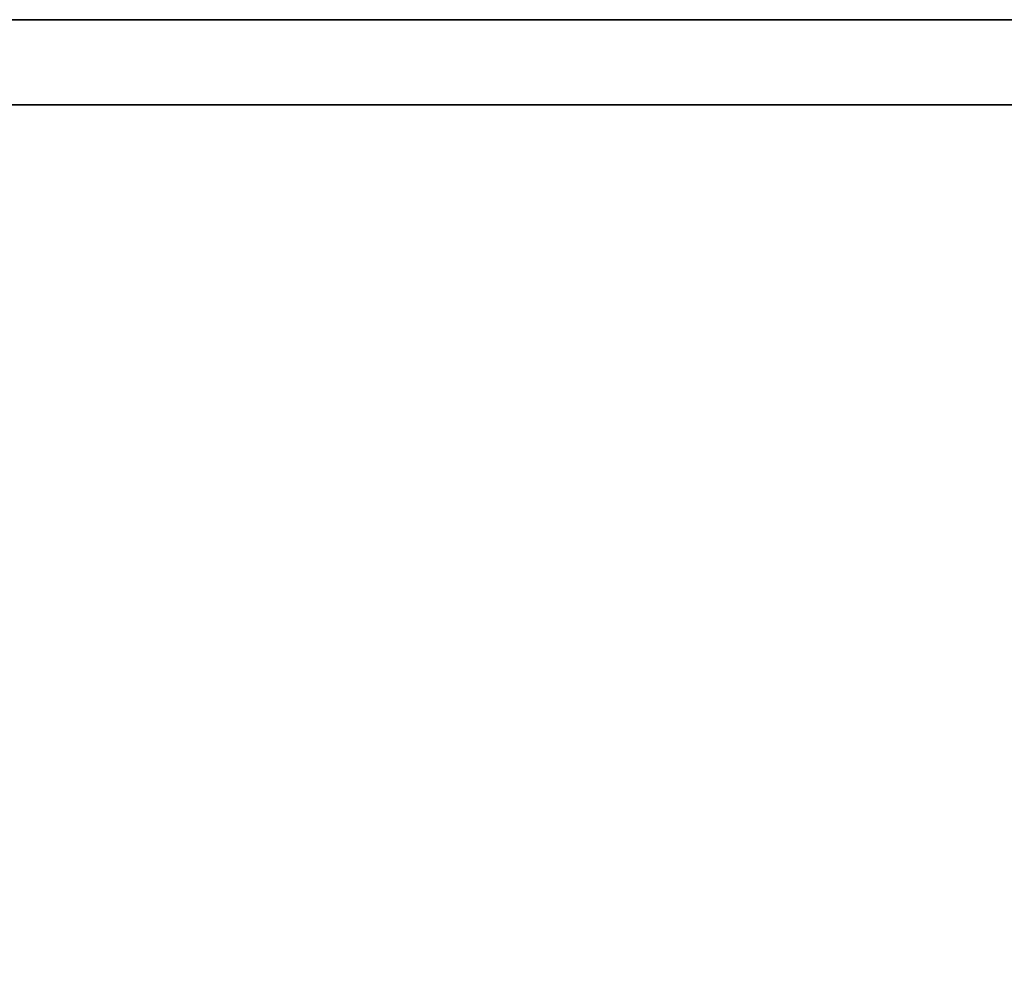
# Model space of a CAD drawing. Units: millimetres. Extents: x 0.25 to 1.74, y -3.25 to -1.08.
# Drawn here: x 0.95 to 1, y -1.14 to -1.08 of the extents above; entities that cross this region are included whole.
import ezdxf

# ---------------------------------------------------------------- set-up
doc = ezdxf.new("R2010")
doc.units = ezdxf.units.MM
doc.layers.add('SPIELGERÄTE', color=7, linetype='Continuous')

# ---------------------------------------------------------------- blocks, each defined once
blk = doc.blocks.new('5.301011')
at = {"layer": 'SPIELGERÄTE'}
for points, invisible_edges in [([(0.163291, 0.106189), (1.233291, 0.106189), (0.163089, 0.111189), (0.163291, 0.106189)], 10), ([(1.233291, 0.106189), (1.233492, 0.111189), (0.163089, 0.111189), (1.233291, 0.106189)], 12), ([(0.163089, 0.111189), (1.233492, 0.111189), (0.163089, 0.111189)], 10), ([(1.233492, 0.111189), (1.233492, 0.111189), (0.163089, 0.111189), (1.233492, 0.111189)], 12), ([(0.163089, 0.111189), (1.233492, 0.111189), (0.163291, 0.106189), (0.163089, 0.111189)], 10), ([(1.233492, 0.111189), (1.233291, 0.106189), (0.163291, 0.106189), (1.233492, 0.111189)], 12), ([(0.163291, 0.106189), (1.233291, 0.106189), (1.233291, -0.023811), (0.163291, 0.106189)], 14), ([(0.163291, 0.106189), (1.233291, -0.023811), (0.163291, -0.023811), (0.163291, 0.106189)], 13), ([(0.163291, 0.106189), (1.233291, -0.023811), (1.233291, 0.106189), (0.163291, 0.106189)], 11), ([(0.163291, 0.106189), (0.163291, -0.023811), (1.233291, -0.023811), (0.163291, 0.106189)], 13)]:
    blk.add_3dface(points, dxfattribs=dict(at, invisible_edges=invisible_edges))

msp = doc.modelspace()

# ---------------------------------------------------------------- block references
msp.add_blockref('5.301011', (0.339671, -1.191695))

doc.saveas('drawing.dxf')
